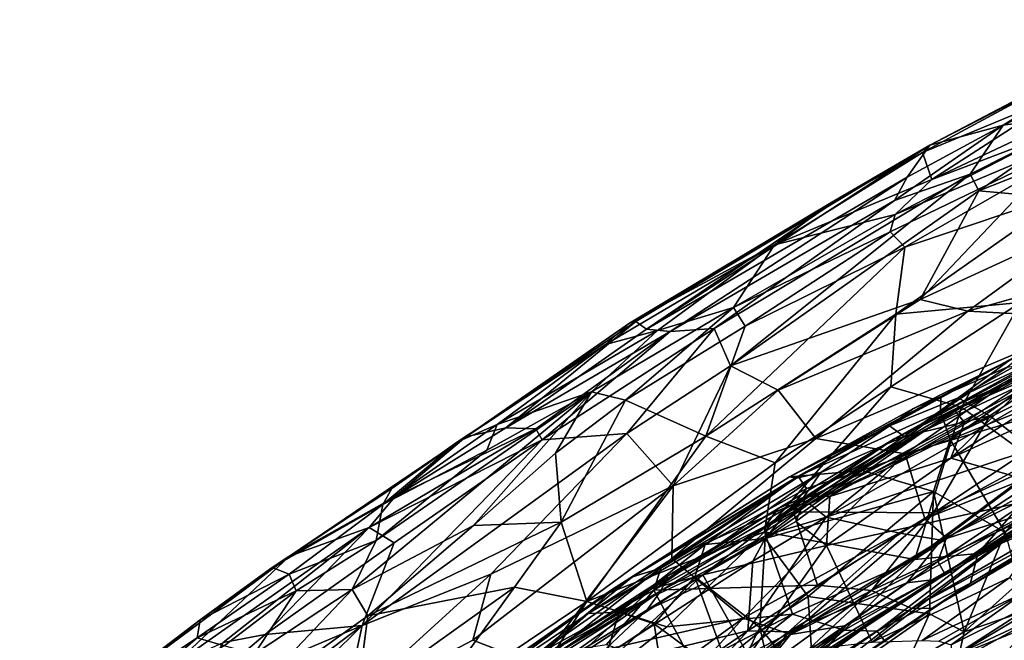
# Model space of a CAD drawing. Extents: x 0 to 41.1, y 0 to 7.7.
# Drawn here: x 24.7 to 26.7, y 5.2 to 6.5 of the extents above; entities that cross this region are included whole.
import ezdxf

# ---------------------------------------------------------------- set-up
doc = ezdxf.new("R2010")
doc.units = 0
doc.header["$MEASUREMENT"] = 0
doc.layers.add('1', color=7, linetype='Continuous')

msp = doc.modelspace()

# ---------------------------------------------------------------- linework, layer by layer
at = {"layer": '1'}
for points in [[(26.589, 6.2111, 2.4334), (27.0729, 6.4652, 2.304), (26.5743, 6.196, 2.2782)], [(26.8648, 6.316, 2.063), (26.5743, 6.196, 2.2782), (27.0729, 6.4652, 2.304)], [(26.589, 6.2111, 2.4334), (27.0791, 6.4626, 2.4512), (27.0729, 6.4652, 2.304)], [(27.0791, 6.4626, 2.4512), (26.589, 6.2111, 2.4334), (26.738, 6.2513, 2.761)], [(26.738, 6.2513, 2.761), (26.9636, 6.3578, 2.7811), (27.0791, 6.4626, 2.4512)], [(26.9636, 6.3578, 2.7811), (26.738, 6.2513, 2.761), (26.9174, 6.2763, 3.0048)], [(26.5933, 6.1411, 1.8755), (26.5743, 6.196, 2.2782), (26.8648, 6.316, 2.063)], [(26.8897, 6.2814, 1.7874), (26.5933, 6.1411, 1.8755), (26.8648, 6.316, 2.063)], [(27.0308, 6.287, 1.6111), (26.5384, 6.0045, 1.5859), (26.5087, 6.0351, 1.6711)], [(26.5087, 6.0351, 1.6711), (26.5193, 6.0706, 1.7477), (27.0308, 6.287, 1.6111)], [(26.5193, 6.0706, 1.7477), (26.8331, 6.2324, 1.7242), (27.0308, 6.287, 1.6111)], [(26.5384, 6.0045, 1.5859), (27.0308, 6.287, 1.6111), (26.8724, 6.1167, 1.4871)], [(26.5933, 6.1411, 1.8755), (26.8897, 6.2814, 1.7874), (26.8331, 6.2324, 1.7242)], [(26.738, 6.2513, 2.761), (26.6709, 6.1521, 2.9951), (26.9174, 6.2763, 3.0048)], [(26.6709, 6.1521, 2.9951), (26.6885, 6.1183, 3.0818), (26.9174, 6.2763, 3.0048)], [(26.9621, 6.2268, 3.1442), (26.9174, 6.2763, 3.0048), (26.6885, 6.1183, 3.0818)], [(26.738, 6.2513, 2.761), (26.5175, 6.0992, 2.8845), (26.6709, 6.1521, 2.9951)], [(26.5175, 6.0992, 2.8845), (26.738, 6.2513, 2.761), (26.5431, 6.1462, 2.7306)], [(26.589, 6.2111, 2.4334), (26.5431, 6.1462, 2.7306), (26.738, 6.2513, 2.761)], [(26.5193, 6.0706, 1.7477), (26.5933, 6.1411, 1.8755), (26.8331, 6.2324, 1.7242)], [(26.6885, 6.1183, 3.0818), (26.7718, 6.1109, 3.1734), (26.9621, 6.2268, 3.1442)], [(26.0157, 5.8385, 2.637), (26.5431, 6.1462, 2.7306), (26.589, 6.2111, 2.4334)], [(26.589, 6.2111, 2.4334), (26.3795, 6.0848, 2.4465), (26.0157, 5.8385, 2.637)], [(26.3795, 6.0848, 2.4465), (26.589, 6.2111, 2.4334), (26.3891, 6.0944, 2.3279)], [(26.3891, 6.0944, 2.3279), (26.589, 6.2111, 2.4334), (26.5743, 6.196, 2.2782)], [(26.5743, 6.196, 2.2782), (26.5933, 6.1411, 1.8755), (26.2748, 6.0089, 2.1432)], [(26.2748, 6.0089, 2.1432), (26.3891, 6.0944, 2.3279), (26.5743, 6.196, 2.2782)], [(26.5431, 6.1462, 2.7306), (26.0157, 5.8385, 2.637), (26.0637, 5.8334, 2.8463)], [(26.5175, 6.0992, 2.8845), (26.5431, 6.1462, 2.7306), (26.0637, 5.8334, 2.8463)], [(26.1854, 5.7638, 3.1834), (26.6709, 6.1521, 2.9951), (26.1527, 5.8398, 2.9958)], [(26.1527, 5.8398, 2.9958), (26.6709, 6.1521, 2.9951), (26.5175, 6.0992, 2.8845)], [(26.6709, 6.1521, 2.9951), (26.1854, 5.7638, 3.1834), (26.6885, 6.1183, 3.0818)], [(26.2748, 6.0089, 2.1432), (26.5933, 6.1411, 1.8755), (26.5193, 6.0706, 1.7477)], [(26.5695, 5.8986, 3.3111), (26.6885, 6.1183, 3.0818), (26.1854, 5.7638, 3.1834)], [(26.5203, 5.8684, 1.4157), (26.5384, 6.0045, 1.5859), (26.8724, 6.1167, 1.4871)], [(26.773, 5.8922, 1.268), (26.5203, 5.8684, 1.4157), (26.8724, 6.1167, 1.4871)], [(26.7718, 6.1109, 3.1734), (26.6885, 6.1183, 3.0818), (26.5695, 5.8986, 3.3111)], [(26.7718, 6.1109, 3.1734), (26.5695, 5.8986, 3.3111), (26.9198, 6.06, 3.3561)], [(25.9809, 5.8503, 2.327), (26.3891, 6.0944, 2.3279), (26.2748, 6.0089, 2.1432)], [(26.3891, 6.0944, 2.3279), (25.9809, 5.8503, 2.327), (25.9937, 5.8541, 2.441)], [(25.9937, 5.8541, 2.441), (26.3795, 6.0848, 2.4465), (26.3891, 6.0944, 2.3279)], [(26.3795, 6.0848, 2.4465), (25.9937, 5.8541, 2.441), (26.0157, 5.8385, 2.637)], [(26.1527, 5.8398, 2.9958), (26.5175, 6.0992, 2.8845), (26.0637, 5.8334, 2.8463)], [(26.1914, 5.8821, 1.7862), (26.5193, 6.0706, 1.7477), (26.5087, 6.0351, 1.6711)], [(26.5193, 6.0706, 1.7477), (26.1914, 5.8821, 1.7862), (26.2748, 6.0089, 2.1432)], [(26.5695, 5.8986, 3.3111), (26.6663, 5.8746, 3.4095), (26.9198, 6.06, 3.3561)], [(26.6663, 5.8746, 3.4095), (27.0547, 5.9842, 3.5081), (26.9198, 6.06, 3.3561)], [(26.1914, 5.8821, 1.7862), (26.5087, 6.0351, 1.6711), (26.2154, 5.8441, 1.6546)], [(26.5087, 6.0351, 1.6711), (26.5384, 6.0045, 1.5859), (26.2154, 5.8441, 1.6546)], [(26.2748, 6.0089, 2.1432), (25.9328, 5.8071, 2.2074), (25.9809, 5.8503, 2.327)], [(26.2748, 6.0089, 2.1432), (26.0378, 5.8358, 2.0055), (25.9328, 5.8071, 2.2074)], [(26.1914, 5.8821, 1.7862), (26.0378, 5.8358, 2.0055), (26.2748, 6.0089, 2.1432)], [(26.5384, 6.0045, 1.5859), (26.1357, 5.6213, 1.413), (26.2154, 5.8441, 1.6546)], [(26.5384, 6.0045, 1.5859), (26.5203, 5.8684, 1.4157), (26.1357, 5.6213, 1.413)], [(26.9318, 5.8606, 3.5607), (27.0547, 5.9842, 3.5081), (26.6663, 5.8746, 3.4095)], [(26.1914, 5.8821, 1.7862), (25.9729, 5.6945, 1.6913), (25.9042, 5.7115, 1.8547)], [(25.9042, 5.7115, 1.8547), (26.0378, 5.8358, 2.0055), (26.1914, 5.8821, 1.7862)], [(26.1914, 5.8821, 1.7862), (26.2154, 5.8441, 1.6546), (25.9729, 5.6945, 1.6913)], [(26.5695, 5.8986, 3.3111), (26.1854, 5.7638, 3.1834), (26.2819, 5.7149, 3.3271)], [(26.5695, 5.8986, 3.3111), (26.2819, 5.7149, 3.3271), (26.6663, 5.8746, 3.4095)], [(26.5203, 5.8684, 1.4157), (26.773, 5.8922, 1.268), (26.5106, 5.7215, 1.2578)], [(26.773, 5.8922, 1.268), (26.6533, 5.6802, 1.1366), (26.5106, 5.7215, 1.2578)], [(27.0514, 5.8901, 0.3173), (26.7811, 5.7742, 0.2718), (26.6463, 5.699, 0.2907)], [(27.0514, 5.8901, 0.3173), (26.6463, 5.699, 0.2907), (26.7105, 5.663, 0.3449)], [(26.6533, 5.6802, 1.1366), (26.773, 5.8922, 1.268), (27.0642, 5.8909, 1.1201)], [(26.6533, 5.6802, 1.1366), (27.0642, 5.8909, 1.1201), (26.8317, 5.5506, 0.9722)], [(26.7105, 5.663, 0.3449), (26.8259, 5.5726, 0.4205), (27.0514, 5.8901, 0.3173)], [(26.276, 5.5677, 1.2583), (26.1357, 5.6213, 1.413), (26.5203, 5.8684, 1.4157)], [(26.5106, 5.7215, 1.2578), (26.276, 5.5677, 1.2583), (26.5203, 5.8684, 1.4157)], [(26.3586, 5.6165, 3.4789), (26.6663, 5.8746, 3.4095), (26.2819, 5.7149, 3.3271)], [(26.9318, 5.8606, 3.5607), (26.6663, 5.8746, 3.4095), (26.3586, 5.6165, 3.4789)], [(25.9809, 5.8503, 2.327), (25.6497, 5.62, 2.3965), (25.9937, 5.8541, 2.441)], [(25.9937, 5.8541, 2.441), (25.6497, 5.62, 2.3965), (25.7305, 5.6384, 2.6507)], [(25.6497, 5.62, 2.3965), (25.9809, 5.8503, 2.327), (25.9328, 5.8071, 2.2074)], [(25.9937, 5.8541, 2.441), (25.7305, 5.6384, 2.6507), (26.0157, 5.8385, 2.637)], [(25.9729, 5.6945, 1.6913), (26.2154, 5.8441, 1.6546), (26.1357, 5.6213, 1.413)], [(26.9318, 5.8606, 3.5607), (26.3586, 5.6165, 3.4789), (26.539, 5.5857, 3.5979)], [(26.539, 5.5857, 3.5979), (26.97, 5.7139, 3.6747), (26.9318, 5.8606, 3.5607)], [(25.7131, 5.6449, 2.1274), (25.9328, 5.8071, 2.2074), (26.0378, 5.8358, 2.0055)], [(25.9042, 5.7115, 1.8547), (25.7131, 5.6449, 2.1274), (26.0378, 5.8358, 2.0055)], [(26.0157, 5.8385, 2.637), (25.7305, 5.6384, 2.6507), (26.0637, 5.8334, 2.8463)], [(26.0637, 5.8334, 2.8463), (25.7305, 5.6384, 2.6507), (25.7917, 5.6365, 2.875)], [(25.7917, 5.6365, 2.875), (25.8041, 5.6142, 2.9825), (26.0637, 5.8334, 2.8463)], [(26.0637, 5.8334, 2.8463), (25.8041, 5.6142, 2.9825), (26.1527, 5.8398, 2.9958)], [(25.9754, 5.627, 3.1767), (26.1527, 5.8398, 2.9958), (25.8041, 5.6142, 2.9825)], [(26.1854, 5.7638, 3.1834), (26.1527, 5.8398, 2.9958), (25.9754, 5.627, 3.1767)], [(26.8951, 5.8231, 4.8453), (26.5184, 5.6171, 4.8136), (26.9337, 5.8382, 4.8948)], [(26.9337, 5.8382, 4.8948), (26.5184, 5.6171, 4.8136), (26.6393, 5.6744, 4.9005)], [(26.8951, 5.8231, 4.8453), (26.8535, 5.7815, 4.6099), (26.5184, 5.6171, 4.8136)], [(26.632, 5.5767, 4.9736), (26.9191, 5.7083, 4.9841), (27.0272, 5.8283, 4.9812)], [(26.632, 5.5767, 4.9736), (27.0272, 5.8283, 4.9812), (26.8015, 5.7438, 4.9531)], [(26.9337, 5.8382, 4.8948), (26.6393, 5.6744, 4.9005), (26.8015, 5.7438, 4.9531)], [(25.633, 5.6101, 2.2883), (25.9328, 5.8071, 2.2074), (25.7131, 5.6449, 2.1274)], [(25.6497, 5.62, 2.3965), (25.9328, 5.8071, 2.2074), (25.633, 5.6101, 2.2883)], [(26.7999, 5.8023, -0.1396), (26.746, 5.7615, -0.2024), (26.6116, 5.7018, -0.1502)], [(26.7999, 5.8023, -0.1396), (26.6116, 5.7018, -0.1502), (26.7521, 5.7762, 0.1389)], [(26.9129, 5.7902, 4.3585), (26.3448, 5.485, 4.4061), (26.5598, 5.6245, 4.5991)], [(26.5011, 5.5554, 4.3575), (26.3448, 5.485, 4.4061), (26.9129, 5.7902, 4.3585)], [(26.8697, 5.739, 4.3172), (26.5011, 5.5554, 4.3575), (26.9129, 5.7902, 4.3585)], [(26.5598, 5.6245, 4.5991), (26.8535, 5.7815, 4.6099), (26.9129, 5.7902, 4.3585)], [(25.9754, 5.627, 3.1767), (26.0695, 5.5207, 3.382), (26.1854, 5.7638, 3.1834)], [(26.2819, 5.7149, 3.3271), (26.1854, 5.7638, 3.1834), (26.0695, 5.5207, 3.382)], [(26.7521, 5.7762, 0.1389), (26.555, 5.6769, 0.0277), (26.5073, 5.6424, 0.2246)], [(26.7521, 5.7762, 0.1389), (26.5073, 5.6424, 0.2246), (26.6463, 5.699, 0.2907)], [(26.5598, 5.6245, 4.5991), (26.5184, 5.6171, 4.8136), (26.8535, 5.7815, 4.6099)], [(26.6116, 5.7018, -0.1502), (26.555, 5.6769, 0.0277), (26.7521, 5.7762, 0.1389)], [(26.866, 5.7806, -0.2349), (26.6306, 5.6147, -0.2336), (26.6108, 5.6711, -0.2091)], [(26.746, 5.7615, -0.2024), (26.866, 5.7806, -0.2349), (26.6108, 5.6711, -0.2091)], [(27.0081, 5.7669, -0.244), (26.6306, 5.6147, -0.2336), (26.866, 5.7806, -0.2349)], [(26.7421, 5.4264, -0.2335), (26.6306, 5.6147, -0.2336), (27.0081, 5.7669, -0.244)], [(26.7521, 5.7762, 0.1389), (26.6463, 5.699, 0.2907), (26.7811, 5.7742, 0.2718)], [(26.6116, 5.7018, -0.1502), (26.746, 5.7615, -0.2024), (26.6108, 5.6711, -0.2091)], [(26.632, 5.5767, 4.9736), (26.8015, 5.7438, 4.9531), (26.6597, 5.6494, 4.9531)], [(26.6393, 5.6744, 4.9005), (26.6597, 5.6494, 4.9531), (26.8015, 5.7438, 4.9531)], [(26.3794, 5.4573, 4.3237), (26.8697, 5.739, 4.3172), (26.9113, 5.6333, 4.2393)], [(26.5011, 5.5554, 4.3575), (26.8697, 5.739, 4.3172), (26.3794, 5.4573, 4.3237)], [(25.4679, 5.4103, 1.8847), (25.9042, 5.7115, 1.8547), (25.4192, 5.3109, 1.7303)], [(25.9042, 5.7115, 1.8547), (25.6649, 5.4405, 1.643), (25.4192, 5.3109, 1.7303)], [(25.692, 5.5934, 1.9684), (25.9042, 5.7115, 1.8547), (25.4679, 5.4103, 1.8847)], [(25.8313, 5.5872, 1.6983), (25.6649, 5.4405, 1.643), (25.9042, 5.7115, 1.8547)], [(25.9042, 5.7115, 1.8547), (25.692, 5.5934, 1.9684), (25.7131, 5.6449, 2.1274)], [(25.9729, 5.6945, 1.6913), (25.8313, 5.5872, 1.6983), (25.9042, 5.7115, 1.8547)], [(26.0695, 5.5207, 3.382), (26.3586, 5.6165, 3.4789), (26.2819, 5.7149, 3.3271)], [(26.5106, 5.7215, 1.2578), (26.2544, 5.4276, 1.1466), (26.276, 5.5677, 1.2583)], [(26.5106, 5.7215, 1.2578), (26.6533, 5.6802, 1.1366), (26.2544, 5.4276, 1.1466)], [(26.539, 5.5857, 3.5979), (26.5789, 5.4542, 3.7066), (26.97, 5.7139, 3.6747)], [(26.5789, 5.4542, 3.7066), (26.9609, 5.6069, 3.7716), (26.97, 5.7139, 3.6747)], [(26.8706, 5.509, 4.977), (26.9191, 5.7083, 4.9841), (26.632, 5.5767, 4.9736)], [(25.9729, 5.6945, 1.6913), (25.8428, 5.4472, 1.4685), (25.8313, 5.5872, 1.6983)], [(26.1357, 5.6213, 1.413), (25.8428, 5.4472, 1.4685), (25.9729, 5.6945, 1.6913)], [(26.555, 5.6769, 0.0277), (26.6116, 5.7018, -0.1502), (26.305, 5.5389, 0.0619)], [(26.3225, 5.5403, -0.1503), (26.305, 5.5389, 0.0619), (26.6116, 5.7018, -0.1502)], [(26.6108, 5.6711, -0.2091), (26.3225, 5.5403, -0.1503), (26.6116, 5.7018, -0.1502)], [(26.6463, 5.699, 0.2907), (26.5073, 5.6424, 0.2246), (26.5374, 5.6205, 0.3011)], [(26.5374, 5.6205, 0.3011), (26.7105, 5.663, 0.3449), (26.6463, 5.699, 0.2907)], [(26.5588, 5.3716, 0.9642), (26.2544, 5.4276, 1.1466), (26.6533, 5.6802, 1.1366)], [(26.555, 5.6769, 0.0277), (26.305, 5.5389, 0.0619), (26.5073, 5.6424, 0.2246)], [(26.597, 5.4662, 0.4025), (26.7105, 5.663, 0.3449), (26.313, 5.468, 0.3302)], [(26.313, 5.468, 0.3302), (26.7105, 5.663, 0.3449), (26.5374, 5.6205, 0.3011)], [(26.6108, 5.6711, -0.2091), (26.4521, 5.5517, -0.2151), (26.3225, 5.5403, -0.1503)], [(26.5184, 5.6171, 4.8136), (26.3391, 5.4997, 4.9027), (26.6393, 5.6744, 4.9005)], [(26.6393, 5.6744, 4.9005), (26.3391, 5.4997, 4.9027), (26.3869, 5.4995, 4.9608)], [(26.3869, 5.4995, 4.9608), (26.6597, 5.6494, 4.9531), (26.6393, 5.6744, 4.9005)], [(26.6306, 5.6147, -0.2336), (26.4521, 5.5517, -0.2151), (26.6108, 5.6711, -0.2091)], [(26.8317, 5.5506, 0.9722), (26.5588, 5.3716, 0.9642), (26.6533, 5.6802, 1.1366)], [(26.7105, 5.663, 0.3449), (26.597, 5.4662, 0.4025), (26.8259, 5.5726, 0.4205)], [(27.1457, 5.675, 4.1447), (26.6121, 5.4109, 4.1877), (26.9113, 5.6333, 4.2393)], [(26.6121, 5.4109, 4.1877), (27.1457, 5.675, 4.1447), (26.8052, 5.4721, 4.1208)], [(25.7131, 5.6449, 2.1274), (25.692, 5.5934, 1.9684), (25.4818, 5.4832, 2.1583)], [(25.7131, 5.6449, 2.1274), (25.4818, 5.4832, 2.1583), (25.633, 5.6101, 2.2883)], [(26.632, 5.5767, 4.9736), (26.6597, 5.6494, 4.9531), (26.3869, 5.4995, 4.9608)], [(25.8041, 5.6142, 2.9825), (25.44, 5.238, 3.1757), (25.9754, 5.627, 3.1767)], [(25.9754, 5.627, 3.1767), (25.44, 5.238, 3.1757), (25.7001, 5.3418, 3.2787)], [(25.7917, 5.6365, 2.875), (25.4541, 5.4363, 2.7827), (25.8041, 5.6142, 2.9825)], [(25.4541, 5.4363, 2.7827), (25.7917, 5.6365, 2.875), (25.5056, 5.4987, 2.6256)], [(25.5056, 5.4987, 2.6256), (25.7305, 5.6384, 2.6507), (25.6497, 5.62, 2.3965)], [(25.5056, 5.4987, 2.6256), (25.7917, 5.6365, 2.875), (25.7305, 5.6384, 2.6507)], [(26.0695, 5.5207, 3.382), (25.9754, 5.627, 3.1767), (25.7001, 5.3418, 3.2787)], [(26.2549, 5.4386, 4.4729), (26.5598, 5.6245, 4.5991), (26.3448, 5.485, 4.4061)], [(26.5184, 5.6171, 4.8136), (26.5598, 5.6245, 4.5991), (26.2549, 5.4386, 4.4729)], [(26.3192, 5.5361, 0.2286), (26.5073, 5.6424, 0.2246), (26.305, 5.5389, 0.0619)], [(26.3687, 5.548, 0.2819), (26.5073, 5.6424, 0.2246), (26.3192, 5.5361, 0.2286)], [(26.3687, 5.548, 0.2819), (26.5374, 5.6205, 0.3011), (26.5073, 5.6424, 0.2246)], [(26.3794, 5.4573, 4.3237), (26.9113, 5.6333, 4.2393), (26.5284, 5.4252, 4.2439)], [(26.5284, 5.4252, 4.2439), (26.9113, 5.6333, 4.2393), (26.6121, 5.4109, 4.1877)], [(25.6497, 5.62, 2.3965), (25.2928, 5.3786, 2.4901), (25.5056, 5.4987, 2.6256)], [(25.6497, 5.62, 2.3965), (25.5, 5.5155, 2.386), (25.2928, 5.3786, 2.4901)], [(25.5045, 5.4056, 2.9616), (25.44, 5.238, 3.1757), (25.8041, 5.6142, 2.9825)], [(25.8041, 5.6142, 2.9825), (25.4541, 5.4363, 2.7827), (25.5045, 5.4056, 2.9616)], [(25.5, 5.5155, 2.386), (25.633, 5.6101, 2.2883), (25.4818, 5.4832, 2.1583)], [(25.6497, 5.62, 2.3965), (25.633, 5.6101, 2.2883), (25.5, 5.5155, 2.386)], [(26.1357, 5.6213, 1.413), (25.8945, 5.2863, 1.2582), (25.8428, 5.4472, 1.4685)], [(25.8945, 5.2863, 1.2582), (26.1357, 5.6213, 1.413), (26.276, 5.5677, 1.2583)], [(26.539, 5.5857, 3.5979), (26.3586, 5.6165, 3.4789), (26.0665, 5.374, 3.5136)], [(26.0665, 5.374, 3.5136), (26.3586, 5.6165, 3.4789), (26.0695, 5.5207, 3.382)], [(26.2821, 5.4747, 4.8251), (26.5184, 5.6171, 4.8136), (26.2549, 5.4386, 4.4729)], [(26.3391, 5.4997, 4.9027), (26.5184, 5.6171, 4.8136), (26.2821, 5.4747, 4.8251)], [(26.3687, 5.548, 0.2819), (26.313, 5.468, 0.3302), (26.5374, 5.6205, 0.3011)], [(26.5964, 5.5091, -0.2334), (26.4521, 5.5517, -0.2151), (26.6306, 5.6147, -0.2336)], [(26.6231, 5.4154, 3.7736), (26.9609, 5.6069, 3.7716), (26.5789, 5.4542, 3.7066)], [(26.5964, 5.5091, -0.2334), (26.6306, 5.6147, -0.2336), (26.7421, 5.4264, -0.2335)], [(26.9609, 5.6069, 3.7716), (26.6231, 5.4154, 3.7736), (26.6056, 5.3674, 3.8282)], [(26.6056, 5.3674, 3.8282), (27.0379, 5.6004, 3.8514), (26.9609, 5.6069, 3.7716)], [(25.692, 5.5934, 1.9684), (25.4679, 5.4103, 1.8847), (25.4818, 5.4832, 2.1583)], [(25.8313, 5.5872, 1.6983), (25.8428, 5.4472, 1.4685), (25.6649, 5.4405, 1.643)], [(26.211, 5.2528, 3.6692), (26.539, 5.5857, 3.5979), (26.0665, 5.374, 3.5136)], [(26.5789, 5.4542, 3.7066), (26.539, 5.5857, 3.5979), (26.211, 5.2528, 3.6692)], [(26.6191, 5.344, 3.92), (27.0379, 5.6004, 3.8514), (26.6056, 5.3674, 3.8282)], [(27.0379, 5.6004, 3.8514), (26.6191, 5.344, 3.92), (27.0567, 5.5878, 3.9198)], [(26.8964, 5.4987, 4.009), (27.0567, 5.5878, 3.9198), (26.6191, 5.344, 3.92)], [(26.276, 5.5677, 1.2583), (26.2544, 5.4276, 1.1466), (25.8945, 5.2863, 1.2582)], [(26.8706, 5.509, 4.977), (26.632, 5.5767, 4.9736), (26.3797, 5.3997, 4.9691)], [(26.632, 5.5767, 4.9736), (26.3869, 5.4995, 4.9608), (26.3797, 5.3997, 4.9691)], [(26.8252, 5.4743, 0.5165), (26.8259, 5.5726, 0.4205), (26.4709, 5.309, 0.4667)], [(26.8259, 5.5726, 0.4205), (26.597, 5.4662, 0.4025), (26.4709, 5.309, 0.4667)], [(26.3687, 5.548, 0.2819), (26.0446, 5.3542, 0.2614), (26.0301, 5.3095, 0.3187)], [(26.0301, 5.3095, 0.3187), (26.313, 5.468, 0.3302), (26.3687, 5.548, 0.2819)], [(26.3192, 5.5361, 0.2286), (26.0446, 5.3542, 0.2614), (26.3687, 5.548, 0.2819)], [(26.4521, 5.5517, -0.2151), (26.2556, 5.4142, -0.2189), (26.3398, 5.5154, -0.2007)], [(26.5964, 5.5091, -0.2334), (26.2556, 5.4142, -0.2189), (26.4521, 5.5517, -0.2151)], [(26.4521, 5.5517, -0.2151), (26.3398, 5.5154, -0.2007), (26.3225, 5.5403, -0.1503)], [(26.5011, 5.5554, 4.3575), (26.3794, 5.4573, 4.3237), (26.3448, 5.485, 4.4061)], [(26.5527, 5.2723, 0.5809), (27.0557, 5.5439, 0.6927), (26.8555, 5.447, 0.6059)], [(26.5941, 5.2732, 0.6723), (27.0557, 5.5439, 0.6927), (26.5527, 5.2723, 0.5809)], [(26.6866, 5.3836, 0.8902), (26.5588, 5.3716, 0.9642), (26.8317, 5.5506, 0.9722)], [(27.0557, 5.5439, 0.6927), (26.5941, 5.2732, 0.6723), (26.8737, 5.4391, 0.7286)], [(26.9592, 5.5413, 0.8826), (26.6866, 5.3836, 0.8902), (26.8317, 5.5506, 0.9722)], [(26.3225, 5.5403, -0.1503), (26.1342, 5.4018, -0.187), (25.8972, 5.2625, -0.1703)], [(25.8972, 5.2625, -0.1703), (25.9465, 5.3114, -0.0921), (26.3225, 5.5403, -0.1503)], [(26.3225, 5.5403, -0.1503), (25.9465, 5.3114, -0.0921), (26.305, 5.5389, 0.0619)], [(26.305, 5.5389, 0.0619), (25.9465, 5.3114, -0.0921), (25.9874, 5.3362, 0.087)], [(25.9874, 5.3362, 0.087), (26.3192, 5.5361, 0.2286), (26.305, 5.5389, 0.0619)], [(25.9874, 5.3362, 0.087), (26.0446, 5.3542, 0.2614), (26.3192, 5.5361, 0.2286)], [(26.1342, 5.4018, -0.187), (26.3225, 5.5403, -0.1503), (26.3398, 5.5154, -0.2007)], [(26.9835, 5.5121, 0.7868), (26.6866, 5.3836, 0.8902), (26.9592, 5.5413, 0.8826)], [(25.2928, 5.3786, 2.4901), (25.5, 5.5155, 2.386), (25.2574, 5.3554, 2.3522)], [(25.2574, 5.3554, 2.3522), (25.5, 5.5155, 2.386), (25.4818, 5.4832, 2.1583)], [(25.6637, 5.2085, 3.3897), (26.0695, 5.5207, 3.382), (25.7001, 5.3418, 3.2787)], [(25.6637, 5.2085, 3.3897), (25.7948, 5.1579, 3.5198), (26.0695, 5.5207, 3.382)], [(26.0665, 5.374, 3.5136), (26.0695, 5.5207, 3.382), (25.7948, 5.1579, 3.5198)], [(26.2556, 5.4142, -0.2189), (26.1342, 5.4018, -0.187), (26.3398, 5.5154, -0.2007)], [(26.3426, 5.297, -0.2267), (26.2556, 5.4142, -0.2189), (26.5964, 5.5091, -0.2334)], [(26.5964, 5.5091, -0.2334), (26.5888, 5.2617, -0.2249), (26.3426, 5.297, -0.2267)], [(26.3797, 5.3997, 4.9691), (26.4727, 5.204, 4.9616), (26.8706, 5.509, 4.977)], [(26.4727, 5.204, 4.9616), (26.751, 5.335, 4.9546), (26.8706, 5.509, 4.977)], [(26.5964, 5.5091, -0.2334), (26.6585, 5.2252, -0.2137), (26.5888, 5.2617, -0.2249)], [(26.7421, 5.4264, -0.2335), (26.6585, 5.2252, -0.2137), (26.5964, 5.5091, -0.2334)], [(26.8737, 5.4391, 0.7286), (26.6716, 5.3234, 0.7874), (26.9835, 5.5121, 0.7868)], [(26.9835, 5.5121, 0.7868), (26.6716, 5.3234, 0.7874), (26.6866, 5.3836, 0.8902)], [(25.4818, 5.4832, 2.1583), (25.2917, 5.342, 2.099), (25.2574, 5.3554, 2.3522)], [(25.4818, 5.4832, 2.1583), (25.4679, 5.4103, 1.8847), (25.2917, 5.342, 2.099)], [(25.2928, 5.3786, 2.4901), (25.4541, 5.4363, 2.7827), (25.5056, 5.4987, 2.6256)], [(26.0256, 5.3123, 4.8908), (26.3391, 5.4997, 4.9027), (26.2821, 5.4747, 4.8251)], [(26.0256, 5.3123, 4.8908), (26.1294, 5.3407, 4.9557), (26.3391, 5.4997, 4.9027)], [(26.3181, 5.4486, 4.9482), (26.3391, 5.4997, 4.9027), (26.1294, 5.3407, 4.9557)], [(26.2597, 5.4216, 4.3554), (26.2549, 5.4386, 4.4729), (26.3448, 5.485, 4.4061)], [(26.2597, 5.4216, 4.3554), (26.3448, 5.485, 4.4061), (26.3794, 5.4573, 4.3237)], [(26.3869, 5.4995, 4.9608), (26.3391, 5.4997, 4.9027), (26.3181, 5.4486, 4.9482)], [(26.3181, 5.4486, 4.9482), (26.3797, 5.3997, 4.9691), (26.3869, 5.4995, 4.9608)], [(26.6055, 5.3318, 4.0232), (26.8052, 5.4721, 4.1208), (26.8964, 5.4987, 4.009)], [(26.8964, 5.4987, 4.009), (26.6191, 5.344, 3.92), (26.6055, 5.3318, 4.0232)], [(26.0587, 5.3387, 4.774), (26.0256, 5.3123, 4.8908), (26.2821, 5.4747, 4.8251)], [(26.3618, 5.3199, 0.4108), (26.313, 5.468, 0.3302), (26.0301, 5.3095, 0.3187)], [(26.2549, 5.4386, 4.4729), (26.0587, 5.3387, 4.774), (26.2821, 5.4747, 4.8251)], [(26.3618, 5.3199, 0.4108), (26.597, 5.4662, 0.4025), (26.313, 5.468, 0.3302)], [(26.4709, 5.309, 0.4667), (26.597, 5.4662, 0.4025), (26.3618, 5.3199, 0.4108)], [(26.8252, 5.4743, 0.5165), (26.4709, 5.309, 0.4667), (26.5264, 5.2837, 0.5344)], [(26.5264, 5.2837, 0.5344), (26.5527, 5.2723, 0.5809), (26.8252, 5.4743, 0.5165)], [(26.8052, 5.4721, 4.1208), (26.5428, 5.3243, 4.1287), (26.6121, 5.4109, 4.1877)], [(26.8052, 5.4721, 4.1208), (26.6055, 5.3318, 4.0232), (26.5428, 5.3243, 4.1287)], [(26.8555, 5.447, 0.6059), (26.8252, 5.4743, 0.5165), (26.5527, 5.2723, 0.5809)], [(25.7484, 5.3155, 1.3906), (25.4512, 5.2578, 1.5985), (25.8428, 5.4472, 1.4685)], [(25.4512, 5.2578, 1.5985), (25.6649, 5.4405, 1.643), (25.8428, 5.4472, 1.4685)], [(25.7484, 5.3155, 1.3906), (25.8428, 5.4472, 1.4685), (25.8945, 5.2863, 1.2582)], [(26.3797, 5.3997, 4.9691), (26.3181, 5.4486, 4.9482), (26.1294, 5.3407, 4.9557)], [(26.3074, 5.2194, 3.7534), (26.5789, 5.4542, 3.7066), (26.211, 5.2528, 3.6692)], [(26.2308, 5.3683, 4.3174), (26.3794, 5.4573, 4.3237), (26.2204, 5.2272, 4.2393)], [(26.2204, 5.2272, 4.2393), (26.3794, 5.4573, 4.3237), (26.5284, 5.4252, 4.2439)], [(26.3794, 5.4573, 4.3237), (26.2308, 5.3683, 4.3174), (26.2597, 5.4216, 4.3554)], [(26.5789, 5.4542, 3.7066), (26.3074, 5.2194, 3.7534), (26.6231, 5.4154, 3.7736)], [(25.4541, 5.4363, 2.7827), (25.059, 5.158, 2.6142), (25.1581, 5.2036, 2.7873)], [(25.059, 5.158, 2.6142), (25.4541, 5.4363, 2.7827), (25.2928, 5.3786, 2.4901)], [(25.4541, 5.4363, 2.7827), (25.1581, 5.2036, 2.7873), (25.2435, 5.2198, 2.9687)], [(25.4541, 5.4363, 2.7827), (25.2435, 5.2198, 2.9687), (25.5045, 5.4056, 2.9616)], [(25.4192, 5.3109, 1.7303), (25.6649, 5.4405, 1.643), (25.4512, 5.2578, 1.5985)], [(26.2544, 5.4276, 1.1466), (26.0568, 5.2355, 1.1167), (25.8945, 5.2863, 1.2582)], [(26.0444, 5.3082, 4.4254), (26.0587, 5.3387, 4.774), (26.2549, 5.4386, 4.4729)], [(26.2549, 5.4386, 4.4729), (26.2597, 5.4216, 4.3554), (26.0444, 5.3082, 4.4254)], [(26.3114, 5.261, 1.0131), (26.0568, 5.2355, 1.1167), (26.2544, 5.4276, 1.1466)], [(26.5284, 5.4252, 4.2439), (26.303, 5.2251, 4.1991), (26.2204, 5.2272, 4.2393)], [(26.2544, 5.4276, 1.1466), (26.5588, 5.3716, 0.9642), (26.3114, 5.261, 1.0131)], [(26.6121, 5.4109, 4.1877), (26.303, 5.2251, 4.1991), (26.5284, 5.4252, 4.2439)], [(26.6716, 5.3234, 0.7874), (26.8737, 5.4391, 0.7286), (26.5941, 5.2732, 0.6723)], [(26.7421, 5.4264, -0.2335), (26.7694, 5.3245, -0.2153), (26.6585, 5.2252, -0.2137)], [(25.5045, 5.4056, 2.9616), (25.2435, 5.2198, 2.9687), (25.44, 5.238, 3.1757)], [(25.306, 5.308, 1.937), (25.2917, 5.342, 2.099), (25.4679, 5.4103, 1.8847)], [(25.4192, 5.3109, 1.7303), (25.306, 5.308, 1.937), (25.4679, 5.4103, 1.8847)], [(26.0444, 5.3082, 4.4254), (26.2597, 5.4216, 4.3554), (26.0163, 5.2687, 4.3568)], [(26.2597, 5.4216, 4.3554), (26.2308, 5.3683, 4.3174), (26.0163, 5.2687, 4.3568)], [(26.2556, 5.4142, -0.2189), (26.1131, 5.3366, -0.2163), (26.1342, 5.4018, -0.187)], [(26.2556, 5.4142, -0.2189), (26.2451, 5.234, -0.2309), (26.1131, 5.3366, -0.2163)], [(26.3426, 5.297, -0.2267), (26.2451, 5.234, -0.2309), (26.2556, 5.4142, -0.2189)], [(26.6121, 5.4109, 4.1877), (26.5428, 5.3243, 4.1287), (26.303, 5.2251, 4.1991)], [(26.6231, 5.4154, 3.7736), (26.3074, 5.2194, 3.7534), (26.6056, 5.3674, 3.8282)], [(25.9602, 5.2647, -0.2014), (25.8972, 5.2625, -0.1703), (26.1342, 5.4018, -0.187)], [(26.1342, 5.4018, -0.187), (26.1131, 5.3366, -0.2163), (25.9602, 5.2647, -0.2014)], [(26.2218, 5.1768, 4.9655), (26.3797, 5.3997, 4.9691), (26.1294, 5.3407, 4.9557)], [(26.4727, 5.204, 4.9616), (26.3797, 5.3997, 4.9691), (26.2218, 5.1768, 4.9655)], [(26.4824, 5.2267, 0.8399), (26.4159, 5.2283, 0.917), (26.6866, 5.3836, 0.8902)], [(26.5588, 5.3716, 0.9642), (26.6866, 5.3836, 0.8902), (26.4159, 5.2283, 0.917)], [(26.6866, 5.3836, 0.8902), (26.6716, 5.3234, 0.7874), (26.4824, 5.2267, 0.8399)], [(24.9859, 5.1511, 2.4131), (25.2928, 5.3786, 2.4901), (25.1117, 5.2493, 2.2749)], [(25.2928, 5.3786, 2.4901), (24.9859, 5.1511, 2.4131), (25.059, 5.158, 2.6142)], [(25.2928, 5.3786, 2.4901), (25.2574, 5.3554, 2.3522), (25.1117, 5.2493, 2.2749)], [(26.0665, 5.374, 3.5136), (25.7948, 5.1579, 3.5198), (26.211, 5.2528, 3.6692)], [(25.8871, 5.1472, 4.3213), (26.0163, 5.2687, 4.3568), (26.2308, 5.3683, 4.3174)], [(26.2204, 5.2272, 4.2393), (25.8871, 5.1472, 4.3213), (26.2308, 5.3683, 4.3174)], [(26.6056, 5.3674, 3.8282), (26.3074, 5.2194, 3.7534), (26.4195, 5.2379, 3.8458)], [(26.4159, 5.2283, 0.917), (26.3114, 5.261, 1.0131), (26.5588, 5.3716, 0.9642)], [(26.6191, 5.344, 3.92), (26.6056, 5.3674, 3.8282), (26.4195, 5.2379, 3.8458)], [(25.1117, 5.2493, 2.2749), (25.2574, 5.3554, 2.3522), (25.2917, 5.342, 2.099)], [(26.0446, 5.3542, 0.2614), (25.9874, 5.3362, 0.087), (25.7905, 5.1769, 0.2764)], [(26.0446, 5.3542, 0.2614), (25.7905, 5.1769, 0.2764), (26.0301, 5.3095, 0.3187)], [(26.3713, 5.1822, 3.9318), (26.6191, 5.344, 3.92), (26.4195, 5.2379, 3.8458)], [(26.3713, 5.1822, 3.9318), (26.6055, 5.3318, 4.0232), (26.6191, 5.344, 3.92)], [(25.2917, 5.342, 2.099), (25.1053, 5.2132, 2.083), (25.1117, 5.2493, 2.2749)], [(25.2917, 5.342, 2.099), (25.306, 5.308, 1.937), (25.1053, 5.2132, 2.083)], [(25.7001, 5.3418, 3.2787), (25.4039, 5.0717, 3.3474), (25.6637, 5.2085, 3.3897)], [(25.44, 5.238, 3.1757), (25.4039, 5.0717, 3.3474), (25.7001, 5.3418, 3.2787)], [(25.9465, 5.3114, -0.0921), (25.6679, 5.1169, 0.0176), (25.9874, 5.3362, 0.087)], [(25.9874, 5.3362, 0.087), (25.6679, 5.1169, 0.0176), (25.7905, 5.1769, 0.2764)], [(26.0256, 5.3123, 4.8908), (26.0587, 5.3387, 4.774), (25.8135, 5.1807, 4.8175)], [(26.0444, 5.3082, 4.4254), (25.8135, 5.1807, 4.8175), (26.0587, 5.3387, 4.774)], [(25.91, 5.1389, 4.9547), (26.1294, 5.3407, 4.9557), (25.8738, 5.1739, 4.9339)], [(25.8738, 5.1739, 4.9339), (26.1294, 5.3407, 4.9557), (26.0256, 5.3123, 4.8908)], [(26.2218, 5.1768, 4.9655), (26.1294, 5.3407, 4.9557), (25.91, 5.1389, 4.9547)], [(26.0309, 5.2414, -0.221), (25.9602, 5.2647, -0.2014), (26.1131, 5.3366, -0.2163)], [(26.1131, 5.3366, -0.2163), (26.1913, 5.1229, -0.2216), (26.0309, 5.2414, -0.221)], [(26.2451, 5.234, -0.2309), (26.1913, 5.1229, -0.2216), (26.1131, 5.3366, -0.2163)], [(26.5428, 5.3243, 4.1287), (26.6055, 5.3318, 4.0232), (26.2161, 5.0984, 4.1078)], [(26.2161, 5.0984, 4.1078), (26.6055, 5.3318, 4.0232), (26.267, 5.1084, 3.9981)], [(26.5428, 5.3243, 4.1287), (26.2161, 5.0984, 4.1078), (26.303, 5.2251, 4.1991)], [(26.267, 5.1084, 3.9981), (26.6055, 5.3318, 4.0232), (26.3713, 5.1822, 3.9318)], [(26.751, 5.335, 4.9546), (26.4727, 5.204, 4.9616), (26.5739, 5.2074, 4.9395)], [(26.7795, 5.3039, 4.9071), (26.751, 5.335, 4.9546), (26.5739, 5.2074, 4.9395)], [(26.8056, 5.2752, -0.1553), (26.6585, 5.2252, -0.2137), (26.7694, 5.3245, -0.2153)], [(25.1602, 5.1969, 1.896), (25.1053, 5.2132, 2.083), (25.306, 5.308, 1.937)], [(25.306, 5.308, 1.937), (25.2211, 5.1801, 1.7472), (25.1602, 5.1969, 1.896)], [(25.4192, 5.3109, 1.7303), (25.1942, 5.0732, 1.5904), (25.2211, 5.1801, 1.7472)], [(25.1942, 5.0732, 1.5904), (25.4192, 5.3109, 1.7303), (25.4512, 5.2578, 1.5985)], [(25.306, 5.308, 1.937), (25.4192, 5.3109, 1.7303), (25.2211, 5.1801, 1.7472)], [(25.7484, 5.3155, 1.3906), (25.4286, 5.0874, 1.4136), (25.4512, 5.2578, 1.5985)], [(25.7484, 5.3155, 1.3906), (25.5695, 5.0668, 1.2885), (25.4286, 5.0874, 1.4136)], [(25.5695, 5.0668, 1.2885), (25.7484, 5.3155, 1.3906), (25.8945, 5.2863, 1.2582)], [(25.8135, 5.1807, 4.8175), (26.0444, 5.3082, 4.4254), (25.6002, 5.0407, 4.5514)], [(25.6002, 5.0407, 4.5514), (26.0444, 5.3082, 4.4254), (25.6338, 5.0481, 4.3981)], [(25.8214, 5.1494, 4.3561), (25.6338, 5.0481, 4.3981), (26.0444, 5.3082, 4.4254)], [(25.9465, 5.3114, -0.0921), (25.8972, 5.2625, -0.1703), (25.6648, 5.1048, -0.1388)], [(25.6679, 5.1169, 0.0176), (25.9465, 5.3114, -0.0921), (25.6648, 5.1048, -0.1388)], [(26.0256, 5.3123, 4.8908), (25.7235, 5.1058, 4.8943), (25.8738, 5.1739, 4.9339)], [(25.7235, 5.1058, 4.8943), (26.0256, 5.3123, 4.8908), (25.8135, 5.1807, 4.8175)], [(25.9343, 5.1992, 0.3341), (26.0301, 5.3095, 0.3187), (25.7905, 5.1769, 0.2764)], [(25.8214, 5.1494, 4.3561), (26.0444, 5.3082, 4.4254), (26.0163, 5.2687, 4.3568)], [(25.9061, 4.8992, 0.4821), (26.1627, 5.0199, 0.561), (26.4709, 5.309, 0.4667)], [(25.9061, 4.8992, 0.4821), (26.4709, 5.309, 0.4667), (26.1265, 5.1299, 0.4269)], [(26.1265, 5.1299, 0.4269), (26.0301, 5.3095, 0.3187), (25.9343, 5.1992, 0.3341)], [(26.3618, 5.3199, 0.4108), (26.0301, 5.3095, 0.3187), (26.1265, 5.1299, 0.4269)], [(26.1265, 5.1299, 0.4269), (26.4709, 5.309, 0.4667), (26.3618, 5.3199, 0.4108)], [(26.1627, 5.0199, 0.561), (26.5264, 5.2837, 0.5344), (26.4709, 5.309, 0.4667)], [(26.498, 5.2063, 0.749), (26.4824, 5.2267, 0.8399), (26.6716, 5.3234, 0.7874)], [(26.498, 5.2063, 0.749), (26.6716, 5.3234, 0.7874), (26.5941, 5.2732, 0.6723)], [(26.6078, 5.2062, 4.8728), (26.7795, 5.3039, 4.9071), (26.5739, 5.2074, 4.9395)], [(26.6321, 5.1988, 4.6938), (26.7795, 5.3039, 4.9071), (26.6078, 5.2062, 4.8728)], [(26.6321, 5.1988, 4.6938), (26.8182, 5.2921, 4.6856), (26.7795, 5.3039, 4.9071)], [(25.8945, 5.2863, 1.2582), (25.6631, 4.9269, 1.1118), (25.5695, 5.0668, 1.2885)], [(25.6631, 4.9269, 1.1118), (25.8945, 5.2863, 1.2582), (26.0568, 5.2355, 1.1167)], [(26.5264, 5.2837, 0.5344), (26.1627, 5.0199, 0.561), (26.5527, 5.2723, 0.5809)], [(26.3547, 5.0979, -0.2187), (26.2451, 5.234, -0.2309), (26.3426, 5.297, -0.2267)], [(26.3547, 5.0979, -0.2187), (26.3426, 5.297, -0.2267), (26.5888, 5.2617, -0.2249)], [(26.6311, 5.1721, 4.643), (26.8237, 5.2497, 4.6445), (26.8182, 5.2921, 4.6856)], [(26.8182, 5.2921, 4.6856), (26.6321, 5.1988, 4.6938), (26.6311, 5.1721, 4.643)], [(26.9326, 5.2959, 0.041), (26.9247, 5.2376, 0.053), (26.7327, 5.1725, 0.0434)], [(26.9326, 5.2959, 0.041), (26.7327, 5.1725, 0.0434), (26.8114, 5.2572, 0.0152)], [(25.7037, 5.0922, -0.1924), (25.9602, 5.2647, -0.2014), (25.9337, 5.1774, -0.2153)], [(25.7037, 5.0922, -0.1924), (25.8972, 5.2625, -0.1703), (25.9602, 5.2647, -0.2014)], [(25.8214, 5.1494, 4.3561), (26.0163, 5.2687, 4.3568), (25.8871, 5.1472, 4.3213)], [(26.0309, 5.2414, -0.221), (25.9337, 5.1774, -0.2153), (25.9602, 5.2647, -0.2014)], [(26.289, 5.067, 0.6592), (26.5527, 5.2723, 0.5809), (26.1627, 5.0199, 0.561)], [(26.498, 5.2063, 0.749), (26.5941, 5.2732, 0.6723), (26.289, 5.067, 0.6592)], [(26.5527, 5.2723, 0.5809), (26.289, 5.067, 0.6592), (26.5941, 5.2732, 0.6723)], [(26.6585, 5.2252, -0.2137), (26.8056, 5.2752, -0.1553), (26.6496, 5.182, -0.1469)], [(26.8056, 5.2752, -0.1553), (26.8114, 5.2572, 0.0152), (26.6496, 5.182, -0.1469)], [(24.8694, 5.0556, 2.168), (24.7462, 4.9703, 2.2819), (25.1117, 5.2493, 2.2749)], [(24.7462, 4.9703, 2.2819), (24.9859, 5.1511, 2.4131), (25.1117, 5.2493, 2.2749)], [(24.8694, 5.0556, 2.168), (25.1117, 5.2493, 2.2749), (25.1053, 5.2132, 2.083)], [(25.4286, 5.0874, 1.4136), (25.1942, 5.0732, 1.5904), (25.4512, 5.2578, 1.5985)], [(25.6631, 4.9269, 1.1118), (26.3114, 5.261, 1.0131), (25.9629, 4.9867, 1.0032)], [(26.0568, 5.2355, 1.1167), (26.3114, 5.261, 1.0131), (25.6631, 4.9269, 1.1118)], [(25.7037, 5.0922, -0.1924), (25.6648, 5.1048, -0.1388), (25.8972, 5.2625, -0.1703)], [(25.7948, 5.1579, 3.5198), (25.8054, 4.9591, 3.6594), (26.211, 5.2528, 3.6692)], [(25.8054, 4.9591, 3.6594), (25.9798, 4.9977, 3.7407), (26.211, 5.2528, 3.6692)], [(26.4159, 5.2283, 0.917), (25.9629, 4.9867, 1.0032), (26.3114, 5.261, 1.0131)], [(26.3074, 5.2194, 3.7534), (26.211, 5.2528, 3.6692), (25.9798, 4.9977, 3.7407)], [(26.3547, 5.0979, -0.2187), (26.5888, 5.2617, -0.2249), (26.5416, 5.1566, -0.197)], [(26.5416, 5.1566, -0.197), (26.5888, 5.2617, -0.2249), (26.6585, 5.2252, -0.2137)], [(26.8237, 5.2497, 4.6445), (26.6311, 5.1721, 4.643), (27.0091, 5.1093, 4.642)], [(26.6914, 5.1906, -0.0189), (26.6496, 5.182, -0.1469), (26.8114, 5.2572, 0.0152)], [(26.6914, 5.1906, -0.0189), (26.8114, 5.2572, 0.0152), (26.7327, 5.1725, 0.0434)], [(25.043, 4.9392, 3.1978), (25.1051, 4.9062, 3.3029), (25.44, 5.238, 3.1757)], [(25.09, 5.0902, 2.9881), (25.043, 4.9392, 3.1978), (25.44, 5.238, 3.1757)], [(25.44, 5.238, 3.1757), (25.2435, 5.2198, 2.9687), (25.09, 5.0902, 2.9881)], [(25.44, 5.238, 3.1757), (25.1051, 4.9062, 3.3029), (25.4039, 5.0717, 3.3474)], [(25.7865, 4.7596, 0.9039), (25.6518, 4.7426, 0.994), (26.4159, 5.2283, 0.917)], [(25.9629, 4.9867, 1.0032), (26.4159, 5.2283, 0.917), (25.6518, 4.7426, 0.994)], [(25.7865, 4.7596, 0.9039), (26.4159, 5.2283, 0.917), (26.1933, 5.0244, 0.8555)], [(25.8486, 4.9712, 4.2425), (26.2204, 5.2272, 4.2393), (26.0412, 5.03, 4.1901)], [(26.2204, 5.2272, 4.2393), (25.8486, 4.9712, 4.2425), (25.8871, 5.1472, 4.3213)], [(26.0309, 5.2414, -0.221), (26.0775, 4.9371, -0.2138), (25.9337, 5.1774, -0.2153)], [(26.0309, 5.2414, -0.221), (26.1913, 5.1229, -0.2216), (26.0775, 4.9371, -0.2138)], [(26.303, 5.2251, 4.1991), (26.0412, 5.03, 4.1901), (26.2204, 5.2272, 4.2393)], [(26.0412, 5.03, 4.1901), (26.303, 5.2251, 4.1991), (26.2161, 5.0984, 4.1078)], [(26.4195, 5.2379, 3.8458), (26.1636, 5.0418, 3.873), (26.3713, 5.1822, 3.9318)], [(26.3074, 5.2194, 3.7534), (26.1636, 5.0418, 3.873), (26.4195, 5.2379, 3.8458)], [(26.1913, 5.1229, -0.2216), (26.2451, 5.234, -0.2309), (26.2936, 5.018, -0.2151)], [(26.1933, 5.0244, 0.8555), (26.4159, 5.2283, 0.917), (26.4824, 5.2267, 0.8399)], [(26.4824, 5.2267, 0.8399), (26.498, 5.2063, 0.749), (26.1933, 5.0244, 0.8555)], [(26.3547, 5.0979, -0.2187), (26.2936, 5.018, -0.2151), (26.2451, 5.234, -0.2309)], [(26.6496, 5.182, -0.1469), (26.5416, 5.1566, -0.197), (26.6585, 5.2252, -0.2137)], [(26.9247, 5.2376, 0.053), (26.7528, 5.08, 0.0575), (26.7327, 5.1725, 0.0434)], [(24.8457, 4.99, 1.9681), (24.8694, 5.0556, 2.168), (25.1053, 5.2132, 2.083)], [(24.8457, 4.99, 1.9681), (25.1053, 5.2132, 2.083), (25.1602, 5.1969, 1.896)], [(25.09, 5.0902, 2.9881), (25.2435, 5.2198, 2.9687), (25.1581, 5.2036, 2.7873)], [(25.6637, 5.2085, 3.3897), (25.4039, 5.0717, 3.3474), (25.7948, 5.1579, 3.5198)], [(25.9009, 4.8944, 3.7988), (26.1636, 5.0418, 3.873), (26.3074, 5.2194, 3.7534)], [(25.9009, 4.8944, 3.7988), (26.3074, 5.2194, 3.7534), (25.9798, 4.9977, 3.7407)]]:
    msp.add_3dface(points, dxfattribs=at)

doc.saveas('drawing.dxf')
